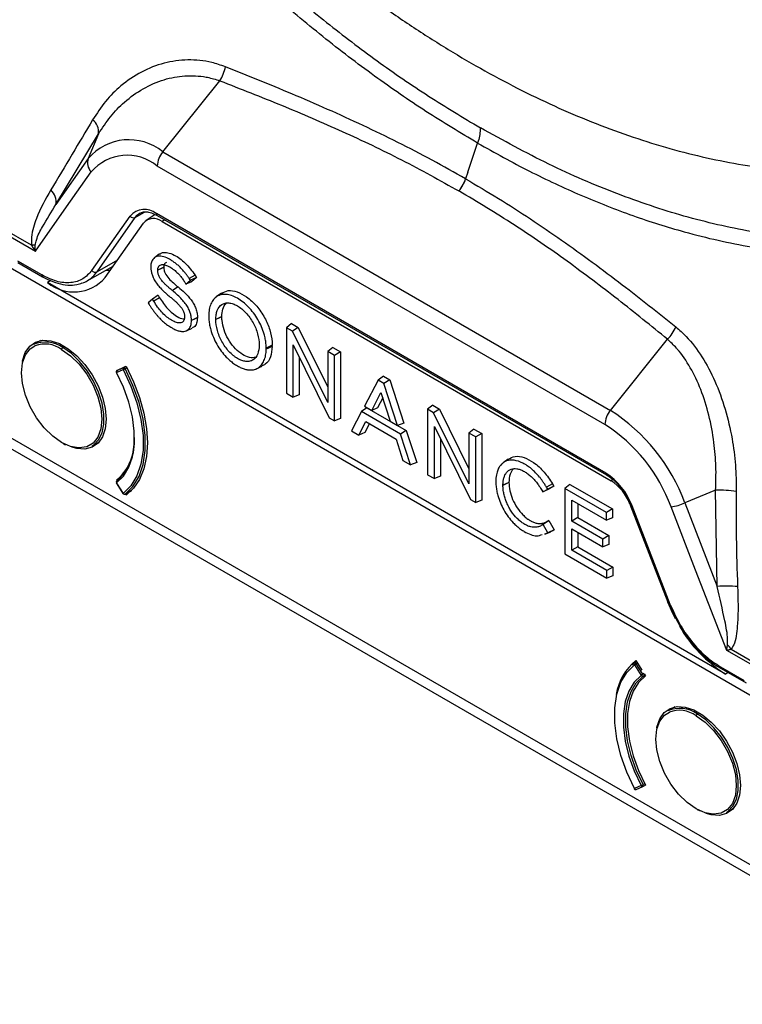
# Model space of a CAD drawing. Units: millimetres. Extents: x 69 to 1126, y 56 to 792.
# Drawn here: x 897 to 934, y 120 to 170 of the extents above; entities that cross this region are included whole.
import ezdxf

# ---------------------------------------------------------------- set-up
doc = ezdxf.new("R2010")
doc.units = ezdxf.units.MM

msp = doc.modelspace()

# ---------------------------------------------------------------- linework, layer by layer
at = {"color": 7, "linetype": 'Continuous', "lineweight": 25}
for p, q in [((970.064, 106.338), (860.723, 169.46)), ((861.054, 168.727), (970.395, 105.606)), ((904.199, 163.523), (907.127, 167.165)), ((898.723, 160.82), (900.909, 164.444)), ((900.909, 164.444), (900.383, 163.182)), ((919.843, 162.474), (920.345, 163.968)), ((900.383, 163.182), (898.723, 160.82)), ((904.199, 163.523), (927.154, 150.271)), ((926.871, 149.542), (903.916, 162.794)), ((919.843, 162.474), (919.729, 162.135)), ((919.389, 161.515), (919.389, 161.515)), ((919.389, 161.515), (919.389, 161.515)), ((893.067, 161.096), (897.669, 158.427)), ((900.567, 157.444), (902.527, 160.232)), ((900.831, 157.374), (902.791, 160.161)), ((902.791, 160.161), (903.263, 160.434)), ((903.015, 160.37), (903.042, 160.384)), ((903.806, 160.31), (903.354, 160.008)), ((926.913, 147.052), (903.874, 160.353)), ((903.915, 160.261), (926.954, 146.961)), ((904.305, 160.036), (904.167, 159.948)), ((901.253, 157.085), (903.206, 159.862)), ((904.167, 159.948), (927.185, 146.66)), ((893.091, 159.481), (937.696, 133.731)), ((904.039, 158.286), (903.775, 158.093)), ((896.763, 157.858), (898.036, 157.122)), ((897.995, 157.214), (896.779, 157.916)), ((900.327, 156.909), (901.665, 157.67)), ((901.872, 157.966), (900.831, 157.374)), ((903.59, 157.644), (903.59, 157.635)), ((904.253, 157.61), (903.946, 157.461)), ((904.253, 157.601), (903.946, 157.452)), ((904.253, 157.61), (904.253, 157.601)), ((901.291, 157.458), (901.51, 157.449)), ((903.946, 157.452), (903.946, 157.461)), ((905.859, 157.201), (905.56, 157.024)), ((905.619, 156.936), (905.56, 157.024)), ((905.937, 157.083), (905.619, 156.936)), ((905.937, 157.083), (905.679, 156.865)), ((905.859, 157.201), (905.937, 157.083)), ((898.457, 156.923), (898.295, 156.82)), ((933.057, 136.753), (898.295, 156.82)), ((904.985, 156.595), (904.697, 156.406)), ((905.334, 156.835), (905.392, 156.744)), ((905.392, 156.744), (905.619, 156.936)), ((905.679, 156.865), (905.392, 156.744)), ((903.682, 155.962), (903.448, 155.79)), ((903.963, 156.167), (903.682, 155.962)), ((903.738, 155.871), (903.682, 155.962)), ((904.038, 156.045), (903.738, 155.871)), ((903.963, 156.167), (904.038, 156.045)), ((907.206, 156.276), (906.941, 156.083)), ((903.448, 155.79), (903.503, 155.701)), ((905.316, 155.064), (905.316, 155.055)), ((905.98, 155.031), (905.672, 154.882)), ((905.98, 155.021), (905.672, 154.872)), ((905.98, 155.031), (905.98, 155.021)), ((906.558, 155.13), (906.558, 155.121)), ((907.229, 155.078), (906.922, 154.929)), ((907.229, 155.069), (906.922, 154.92)), ((907.229, 155.069), (907.229, 155.078)), ((905.412, 154.353), (905.711, 154.486)), ((905.672, 154.872), (905.672, 154.882)), ((906.922, 154.929), (906.922, 154.92)), ((910.799, 154.715), (910.54, 154.509)), ((910.54, 154.509), (910.54, 151.153)), ((910.846, 154.333), (910.54, 154.509)), ((910.799, 154.715), (911.14, 154.518)), ((911.14, 154.518), (910.846, 154.333)), ((911.14, 154.518), (912.657, 151.456)), ((912.657, 150.676), (910.846, 154.333)), ((897.936, 153.848), (897.573, 153.638)), ((899.073, 153.49), (899.173, 153.548)), ((909.144, 153.628), (909.144, 153.637)), ((909.815, 153.609), (909.508, 153.457)), ((909.511, 153.435), (909.508, 153.457)), ((909.815, 153.609), (909.818, 153.587)), ((910.888, 153.622), (912.74, 149.883)), ((910.888, 150.952), (910.888, 153.622)), ((912.915, 153.493), (912.657, 153.287)), ((912.915, 153.493), (913.313, 153.264)), ((927.154, 150.271), (930.081, 153.914)), ((911.196, 153.001), (911.196, 151.072)), ((913.005, 153.086), (912.657, 153.287)), ((912.657, 153.287), (912.657, 150.676)), ((913.313, 153.264), (913.005, 153.086)), ((913.005, 149.73), (913.005, 153.086)), ((913.313, 153.264), (913.313, 149.85)), ((902.193, 152.462), (901.856, 152.308)), ((902.02, 152.389), (902.324, 152.53)), ((902.264, 152.502), (902.193, 152.462)), ((902.274, 152.409), (902.361, 152.46)), ((908.995, 152.4), (909.295, 152.532)), ((901.837, 152.205), (902.174, 152.358)), ((901.839, 152.306), (901.905, 152.336)), ((901.91, 152.339), (901.854, 152.307)), ((901.856, 152.308), (901.854, 152.307)), ((901.856, 152.308), (901.912, 152.341)), ((915.514, 152.016), (915.247, 151.815)), ((915.514, 152.016), (915.839, 151.828)), ((915.247, 151.815), (914.543, 150.481)), ((915.54, 151.645), (915.247, 151.815)), ((915.839, 151.828), (915.54, 151.645)), ((916.244, 149.499), (915.54, 151.645)), ((915.839, 151.828), (916.566, 149.611)), ((910.54, 151.153), (910.888, 150.952)), ((911.196, 151.072), (910.888, 150.952)), ((914.914, 150.267), (915.389, 151.181)), ((915.389, 151.181), (915.862, 149.72)), ((914.664, 150.405), (914.397, 150.204)), ((914.543, 150.481), (914.914, 150.267)), ((914.664, 150.405), (916.689, 149.236)), ((915.479, 150.904), (915.213, 150.392)), ((918.04, 150.535), (917.782, 150.329)), ((918.04, 150.535), (918.382, 150.337)), ((914.397, 150.204), (913.88, 149.225)), ((916.39, 149.053), (914.397, 150.204)), ((915.213, 150.392), (914.914, 150.267)), ((917.782, 150.329), (917.782, 146.972)), ((918.087, 150.152), (917.782, 150.329)), ((918.382, 150.337), (918.087, 150.152)), ((919.898, 146.496), (918.087, 150.152)), ((918.382, 150.337), (919.898, 147.276)), ((912.74, 149.883), (913.005, 149.73)), ((913.313, 149.85), (913.005, 149.73)), ((914.26, 149.006), (914.614, 149.693)), ((914.794, 149.589), (914.558, 149.131)), ((914.614, 149.693), (916.161, 148.799)), ((915.862, 149.72), (916.244, 149.499)), ((916.566, 149.611), (916.244, 149.499)), ((918.13, 149.442), (919.981, 145.703)), ((918.13, 146.771), (918.13, 149.442)), ((913.88, 149.225), (914.26, 149.006)), ((914.558, 149.131), (914.26, 149.006)), ((916.689, 149.236), (916.39, 149.053)), ((916.907, 147.477), (916.39, 149.053)), ((916.689, 149.236), (917.229, 147.59)), ((920.156, 149.313), (919.898, 149.107)), ((920.246, 148.906), (919.898, 149.107)), ((919.898, 149.107), (919.898, 146.496)), ((920.156, 149.313), (920.554, 149.083)), ((920.554, 149.083), (920.246, 148.906)), ((920.246, 145.55), (920.246, 148.906)), ((920.554, 149.083), (920.554, 145.67)), ((899.073, 148.591), (899.221, 148.511)), ((900.573, 148.442), (900.936, 148.652)), ((916.161, 148.799), (916.515, 147.703)), ((918.437, 148.82), (918.437, 146.892)), ((916.515, 147.703), (916.907, 147.477)), ((917.229, 147.59), (916.907, 147.477)), ((921.917, 147.775), (921.653, 147.582)), ((917.782, 146.972), (918.13, 146.771)), ((918.437, 146.892), (918.13, 146.771)), ((901.826, 146.545), (902.163, 146.002)), ((902.174, 146.011), (901.837, 146.554)), ((901.839, 146.713), (902.069, 146.849)), ((901.867, 146.667), (901.839, 146.713)), ((901.851, 146.654), (901.845, 146.651)), ((921.279, 146.632), (921.279, 146.622)), ((921.951, 146.579), (921.643, 146.43)), ((921.951, 146.57), (921.643, 146.421)), ((921.643, 146.421), (921.643, 146.43)), ((921.951, 146.579), (921.951, 146.57)), ((924.178, 146.507), (923.878, 146.332)), ((924.254, 146.382), (923.936, 146.239)), ((924.254, 146.382), (923.966, 146.21)), ((924.178, 146.507), (924.254, 146.382)), ((925.074, 146.474), (924.816, 146.268)), ((925.074, 146.474), (927.254, 145.215)), ((927.278, 146.72), (927.185, 146.66)), ((902.271, 145.975), (902.601, 146.165)), ((902.271, 145.975), (902.274, 145.976)), ((902.602, 146.166), (902.274, 145.976)), ((902.324, 145.928), (902.289, 145.985)), ((923.629, 146.177), (923.683, 146.087)), ((923.683, 146.087), (923.936, 146.239)), ((923.966, 146.21), (923.683, 146.087)), ((923.936, 146.239), (923.878, 146.332)), ((926.946, 145.038), (924.816, 146.268)), ((924.816, 146.268), (924.816, 142.911)), ((932.548, 146.179), (930.969, 145.525)), ((932.629, 141.246), (932.548, 146.179)), ((919.981, 145.703), (920.246, 145.55)), ((920.554, 145.67), (920.246, 145.55)), ((925.172, 145.672), (926.946, 144.647)), ((925.172, 144.593), (925.172, 145.672)), ((925.48, 145.494), (925.48, 144.77)), ((928.147, 145.464), (930.099, 140.432)), ((928.215, 145.386), (930.174, 140.336)), ((930.219, 140.327), (928.26, 145.377)), ((930.969, 145.525), (932.629, 141.246)), ((927.254, 145.215), (926.946, 145.038)), ((926.946, 144.647), (926.946, 145.038)), ((927.254, 145.215), (927.254, 144.768)), ((923.918, 144.579), (923.653, 144.386)), ((923.705, 144.414), (923.653, 144.386)), ((923.987, 144.617), (923.705, 144.414)), ((923.951, 143.998), (923.705, 144.414)), ((923.918, 144.579), (923.987, 144.617)), ((923.987, 144.617), (924.27, 144.141)), ((925.48, 144.77), (925.172, 144.593)), ((926.767, 143.672), (925.172, 144.593)), ((925.48, 144.77), (927.075, 143.85)), ((927.254, 144.768), (926.946, 144.647)), ((923.784, 143.94), (923.896, 143.967)), ((923.795, 143.917), (924.094, 144.049)), ((924.196, 144.1), (923.896, 143.967)), ((923.896, 143.967), (923.951, 143.998)), ((924.27, 144.141), (923.951, 143.998)), ((924.196, 144.1), (924.089, 144.059)), ((924.27, 144.141), (924.196, 144.1)), ((925.172, 144.202), (926.767, 143.282)), ((925.172, 143.096), (925.172, 144.202)), ((925.48, 144.025), (925.48, 143.274)), ((927.075, 143.85), (926.767, 143.672)), ((927.075, 143.85), (927.075, 143.402)), ((926.767, 143.282), (926.767, 143.672)), ((927.075, 143.402), (926.767, 143.282)), ((924.816, 142.911), (926.966, 141.67)), ((925.48, 143.274), (925.172, 143.096)), ((926.966, 142.061), (925.172, 143.096)), ((925.48, 143.274), (927.274, 142.238)), ((927.274, 142.238), (926.966, 142.061)), ((926.966, 141.67), (926.966, 142.061)), ((927.274, 142.238), (927.274, 141.791)), ((927.274, 141.791), (926.966, 141.67)), ((930.13, 140.449), (930.099, 140.432)), ((937.72, 135.318), (933.118, 137.963)), ((928.4, 137.327), (928.256, 137.208)), ((928.498, 137.384), (928.403, 137.329)), ((928.463, 137.44), (928.767, 136.948)), ((928.48, 137.286), (928.538, 137.319)), ((928.818, 136.743), (928.48, 137.286)), ((928.386, 137.227), (928.724, 136.684)), ((928.874, 136.776), (928.818, 136.743)), ((932.792, 137.126), (934.008, 136.424)), ((932.833, 137.035), (934.107, 136.3)), ((933.183, 136.833), (933.057, 136.753)), ((928.823, 136.649), (928.918, 136.704)), ((928.88, 136.766), (928.948, 136.656)), ((930.463, 135.07), (930.1, 134.861)), ((931.6, 134.713), (931.7, 134.77)), ((928.724, 131.033), (928.386, 130.879)), ((928.476, 130.839), (928.813, 130.993)), ((928.82, 130.996), (928.877, 131.029)), ((928.91, 131.134), (928.823, 131.084)), ((928.948, 131.063), (928.88, 131.031)), ((928.922, 131.056), (928.945, 131.069)), ((931.6, 129.813), (931.748, 129.734)), ((933.1, 129.665), (933.463, 129.874))]:
    msp.add_line(p, q, dxfattribs=at)
at = {"color": 7, "linetype": 'Continuous', "lineweight": 25, "flags": 128}
for points in [[(897.669, 158.427), (899.268, 160.703), (900.525, 162.491)], [(897.476, 158.731), (895.982, 159.588), (895.015, 160.143), (894.048, 160.698), (893.082, 161.252)], [(902.791, 160.161), (902.893, 160.28), (903.015, 160.37), (903.015, 160.37)], [(899.017, 148.623), (898.557, 148.948), (898.121, 149.377), (897.729, 149.887), (897.403, 150.453), (897.157, 151.047), (897.004, 151.639), (896.952, 152.2), (897.004, 152.7), (897.157, 153.116), (897.403, 153.426), (897.647, 153.583)], [(897.004, 152.776), (897.012, 152.815), (897.152, 153.232), (897.378, 153.554), (897.681, 153.767), (898.047, 153.863), (898.461, 153.837), (898.904, 153.69), (899.356, 153.429), (899.799, 153.064), (900.212, 152.613), (900.579, 152.095), (900.882, 151.531), (901.108, 150.948), (901.248, 150.37), (901.295, 149.823)], [(900.573, 148.442), (900.65, 148.491), (900.91, 148.755), (901.091, 149.119), (901.183, 149.566), (901.183, 150.078), (901.091, 150.633), (900.91, 151.205), (900.65, 151.769), (900.32, 152.302), (899.936, 152.78), (899.514, 153.182), (899.073, 153.49)], [(899.017, 153.392), (899.476, 153.067), (899.913, 152.639), (900.304, 152.129), (900.631, 151.562), (900.877, 150.968), (901.03, 150.376), (901.082, 149.816), (901.03, 149.315), (900.877, 148.899), (900.631, 148.589), (900.304, 148.4), (899.913, 148.342), (899.885, 148.343)], [(902.274, 152.409), (902.265, 152.423), (902.256, 152.435), (902.245, 152.446), (902.234, 152.454), (902.223, 152.46), (902.212, 152.464), (902.202, 152.464), (902.193, 152.462)], [(902.324, 152.53), (902.706, 151.738), (903.012, 150.932), (903.235, 150.128), (903.371, 149.345), (903.416, 148.598), (903.371, 147.905), (903.235, 147.278), (903.012, 146.733), (902.706, 146.279), (902.324, 145.928)], [(901.837, 146.554), (902.188, 146.902), (902.46, 147.353), (902.645, 147.896), (902.739, 148.517), (902.739, 149.201), (902.645, 149.93), (902.46, 150.687), (902.188, 151.451), (901.837, 152.205)], [(902.174, 152.358), (902.57, 151.512), (902.876, 150.653), (903.084, 149.803), (903.19, 148.983), (903.19, 148.214), (903.084, 147.516), (902.876, 146.907), (902.57, 146.401), (902.174, 146.011)], [(902.274, 145.976), (902.675, 146.371), (902.985, 146.884), (903.196, 147.502), (903.303, 148.209), (903.303, 148.988), (903.196, 149.819), (902.985, 150.681), (902.675, 151.552), (902.274, 152.409)], [(901.295, 149.823), (901.248, 149.331), (901.108, 148.914), (900.882, 148.592), (900.579, 148.379), (900.212, 148.283), (899.799, 148.309), (899.542, 148.381)], [(899.885, 148.343), (899.476, 148.418), (899.017, 148.623)], [(928.215, 145.386), (928.216, 145.384), (928.224, 145.379), (928.239, 145.376), (928.26, 145.377)], [(933.118, 137.963), (931.519, 142.085), (930.262, 145.324)], [(930.485, 139.587), (930.347, 139.86), (930.099, 140.432)], [(930.174, 140.336), (930.175, 140.334), (930.183, 140.329), (930.198, 140.326), (930.219, 140.327)], [(933.35, 138.022), (934.84, 137.156), (935.805, 136.595), (936.77, 136.035), (937.735, 135.475)], [(928.48, 137.286), (928.471, 137.299), (928.461, 137.31), (928.45, 137.32), (928.439, 137.327), (928.428, 137.331), (928.418, 137.332), (928.408, 137.331), (928.403, 137.329)], [(928.386, 130.879), (927.991, 131.726), (927.685, 132.585), (927.476, 133.435), (927.371, 134.255), (927.371, 135.023), (927.476, 135.721), (927.685, 136.331), (927.991, 136.837), (928.386, 137.227)], [(928.724, 136.684), (928.372, 136.336), (928.101, 135.885), (927.916, 135.342), (927.822, 134.721), (927.822, 134.037), (927.916, 133.307), (928.101, 132.551), (928.372, 131.786), (928.724, 131.033)], [(928.823, 131.084), (928.477, 131.826), (928.209, 132.579), (928.027, 133.324), (927.935, 134.042), (927.935, 134.716), (928.027, 135.327), (928.209, 135.862), (928.477, 136.306), (928.823, 136.649)], [(928.948, 136.656), (928.593, 136.319), (928.318, 135.877), (928.131, 135.341), (928.036, 134.726), (928.036, 134.046), (928.131, 133.321), (928.318, 132.569), (928.593, 131.81), (928.948, 131.063)], [(931.544, 129.846), (931.084, 130.171), (930.648, 130.599), (930.256, 131.109), (929.929, 131.676), (929.683, 132.27), (929.531, 132.862), (929.479, 133.422), (929.531, 133.923), (929.683, 134.339), (929.929, 134.649), (930.174, 134.805)], [(929.531, 133.998), (929.539, 134.038), (929.679, 134.454), (929.905, 134.776), (930.208, 134.99), (930.574, 135.086), (930.988, 135.06), (931.431, 134.913), (931.883, 134.651), (932.326, 134.287), (932.739, 133.836), (933.106, 133.317), (933.408, 132.754), (933.635, 132.171), (933.775, 131.593), (933.822, 131.046)], [(931.544, 134.615), (932.003, 134.29), (932.44, 133.861), (932.831, 133.351), (933.158, 132.785), (933.404, 132.191), (933.557, 131.599), (933.608, 131.038), (933.557, 130.538), (933.404, 130.122), (933.158, 129.812), (932.831, 129.623), (932.44, 129.565), (932.412, 129.566)], [(933.1, 129.665), (933.177, 129.714), (933.437, 129.978), (933.618, 130.341), (933.71, 130.789), (933.71, 131.301), (933.618, 131.855), (933.437, 132.427), (933.177, 132.992), (932.847, 133.525), (932.463, 134.003), (932.041, 134.404), (931.6, 134.713)], [(928.82, 130.996), (928.825, 131), (928.831, 131.008), (928.835, 131.018), (928.837, 131.029), (928.836, 131.042), (928.834, 131.056), (928.829, 131.07), (928.823, 131.084)], [(933.822, 131.046), (933.775, 130.553), (933.635, 130.137), (933.408, 129.815), (933.106, 129.601), (932.739, 129.505), (932.326, 129.532), (932.069, 129.603)], [(932.412, 129.566), (932.003, 129.64), (931.544, 129.846)]]:
    msp.add_lwpolyline(points, dxfattribs=at)
at = {"color": 7, "linetype": 'Continuous', "lineweight": 25}
for centre, radius, start, end in [((905.299, 168.311), 2.158, 327.9122, 348.5133), ((900.099, 164.53), 0.815, 353.9492, 51.473), ((902.466, 161.401), 2.74, 50.7518, 139.4672), ((901.041, 162.956), 0.695, 161.0708, 222.0603), ((902.375, 160.908), 2.435, 50.7518, 139.4672), ((905.143, 162.737), 1.228, 140.2279, 177.3607), ((917.798, 162.792), 2.04, 321.2587, 341.2279), ((917.798, 162.792), 2.04, 321.2529, 341.223), ((897.91, 160.953), 0.824, 350.7025, 48.3043), ((903.262, 159.603), 0.967, 50.7518, 139.4672), ((902.702, 160.36), 0.217, 216.0257, 293.972), ((903.73, 159.414), 0.69, 50.7518, 139.4672), ((903.972, 160.342), 0.0986, 173.7012, 234.9867), ((897.89, 155.106), 3.648, 93.5049, 96.5208), ((898.093, 157.203), 0.0988, 173.7657, 234.8958), ((899.639, 158.465), 2.124, 230.7524, 319.4682), ((900.743, 157.572), 0.217, 216.0257, 293.972), ((928.737, 155.271), 1.911, 314.7116, 337.8172), ((898.196, 152.282), 1.492, 54.0172, 114.6724), ((898.153, 152.198), 1.474, 54.1009, 110.056), ((899.14, 153.386), 0.123, 122.6055, 177.3945), ((909.428, 153.429), 0.0823, 343.9972, 3.6761), ((909.704, 153.579), 0.114, 346.3378, 4.1959), ((902.239, 152.4), 0.0765, 126.4153, 212.8591), ((901.894, 152.237), 0.08, 119.9973, 207.6545), ((901.823, 152.225), 0.0243, 269.4554, 305.3137), ((901.901, 152.246), 0.0765, 126.4153, 212.8591), ((901.712, 153.381), 1.122, 294.3098, 300.0073), ((928.097, 149.486), 1.228, 140.2279, 177.3607), ((921.996, 142.218), 9.563, 20.2271, 57.362), ((922.287, 142.385), 8.5, 20.2271, 57.362), ((899.993, 148.7), 2.764, 312.2486, 3.8338), ((900.378, 148.538), 2.338, 308.6712, 349.8015), ((927.013, 147.043), 0.101, 174.3906, 234.1756), ((925.092, 144.209), 3.376, 20.2271, 57.362), ((901.894, 146.587), 0.08, 127.01, 211.8429), ((901.894, 146.598), 0.0715, 132.3521, 217.6877), ((901.85, 146.528), 0.0294, 115.3493, 144.6075), ((925.886, 144.631), 2.41, 20.2271, 57.362), ((902.187, 145.985), 0.0294, 115.3493, 144.6075), ((902.231, 146.044), 0.08, 211.8429, 299.9973), ((902.243, 146.047), 0.0772, 207.7104, 293.576), ((932.709, 139.975), 6.206, 81.6757, 91.4912), ((929.885, 147.992), 2.695, 278.0455, 293.7234), ((933.111, 135.395), 5.871, 84.5144, 94.7079), ((936.712, 142.628), 6.919, 209.612, 238.1114), ((931.894, 137.046), 1.753, 33.8408, 43.8248), ((930.162, 135.295), 2.737, 128.3757, 171.4671), ((928.443, 137.27), 0.0715, 132.2126, 217.6297), ((929.175, 136.083), 1.39, 119.9884, 124.5878), ((928.443, 137.259), 0.08, 119.9973, 126.849), ((932.89, 137.115), 0.0988, 173.7658, 234.8941), ((929.512, 135.539), 1.39, 119.9884, 124.5878), ((928.792, 136.72), 0.0773, 207.7794, 293.5759), ((928.76, 136.693), 0.0764, 324.8489, 41.2371), ((930.723, 133.505), 1.492, 54.0172, 114.6724), ((930.68, 133.421), 1.474, 54.1009, 110.056), ((931.667, 134.609), 0.123, 122.6055, 177.3945), ((928.372, 130.9), 0.0248, 270.0848, 305.2562), ((928.443, 130.912), 0.08, 207.7088, 294.4923), ((928.453, 130.907), 0.072, 202.8488, 288.9459), ((928.275, 132.033), 1.096, 294.1753, 300.0074), ((928.79, 131.061), 0.072, 202.8488, 288.9459), ((928.78, 131.066), 0.08, 294.4923, 299.9973)]:
    msp.add_arc(centre, radius, start, end, dxfattribs=at)
for start_param, end_param in [(3.13806, 3.403734), (3.034805, 3.13806)]:
    msp.add_ellipse((898.137, 160.725), major_axis=(-2.198, 3.811), ratio=0.578196, start_param=start_param, end_param=end_param, dxfattribs=at)
for points, knots in [([(920.345, 163.968), (919.461, 164.497), (917.694, 165.555), (915.042, 167.39), (912.399, 169.404), (909.484, 171.852), (906.337, 174.783), (902.972, 178.285), (899.699, 182.075), (896.592, 186.07), (893.698, 190.192), (890.995, 194.438), (888.463, 198.851), (886.165, 203.333), (884.122, 207.805), (882.308, 212.272), (880.714, 216.778), (879.392, 221.205), (878.361, 225.485), (877.613, 229.642), (877.156, 233.743), (877.045, 236.583), (877.059, 239.527), (877.223, 242.564), (877.774, 246.259), (878.514, 249.348), (879.323, 251.893), (880.423, 254.616), (881.884, 257.411), (883.795, 260.19), (885.995, 262.613), (888.369, 264.577), (890.85, 266.091), (893.407, 267.223), (896.146, 267.999), (898.669, 268.417), (900.272, 268.416), (900.888, 268.415)], [0, 0, 0, 0, 0.02319, 0.04638, 0.069944, 0.093508, 0.124924, 0.15634, 0.188684, 0.221029, 0.251898, 0.282769, 0.314493, 0.346217, 0.376436, 0.406654, 0.437688, 0.468721, 0.497946, 0.527172, 0.557177, 0.587184, 0.590647, 0.624206, 0.657762, 0.680922, 0.704105, 0.727264, 0.760132, 0.793002, 0.826919, 0.860838, 0.890505, 0.920174, 0.95058, 0.980988, 1, 1, 1, 1]), ([(901.548, 267.563), (900.908, 267.578), (899.266, 267.616), (896.78, 267.252), (894.063, 266.534), (891.503, 265.435), (889.051, 263.942), (886.773, 262.033), (884.678, 259.673), (882.859, 256.902), (881.455, 253.978), (880.42, 251.041), (879.673, 248.168), (879.124, 245.106), (878.758, 241.72), (878.654, 239.161), (878.644, 236.44), (878.727, 233.717), (879.083, 229.71), (879.69, 225.571), (880.562, 221.306), (881.701, 216.969), (883.118, 212.549), (884.811, 208.089), (886.766, 203.626), (888.957, 199.234), (891.392, 194.9), (894.061, 190.657), (896.938, 186.55), (899.974, 182.652), (903.176, 178.949), (906.538, 175.463), (909.707, 172.534), (912.598, 170.125), (915.196, 168.156), (917.829, 166.34), (919.599, 165.281), (920.485, 164.751)], [0, 0, 0, 0, 0.018911, 0.048523, 0.078136, 0.108602, 0.139067, 0.171878, 0.204688, 0.238627, 0.272568, 0.298736, 0.324906, 0.351595, 0.378286, 0.408705, 0.412159, 0.441338, 0.470516, 0.500369, 0.53022, 0.560382, 0.590544, 0.621568, 0.652593, 0.68353, 0.714466, 0.746328, 0.778191, 0.809718, 0.841246, 0.873722, 0.906198, 0.929467, 0.952735, 0.976367, 1, 1, 1, 1]), ([(894.209, 263.503), (893.862, 263.301), (893.053, 262.83), (891.854, 261.973), (890.604, 260.957), (889.423, 259.843), (888.31, 258.638), (887.268, 257.343), (886.298, 255.959), (885.403, 254.488), (884.585, 252.932), (883.846, 251.294), (883.189, 249.576), (882.616, 247.782), (882.128, 245.917), (881.726, 243.985), (881.413, 241.991), (881.188, 239.94), (881.051, 237.837), (881.003, 235.688), (881.043, 233.497), (881.171, 231.269), (881.384, 229.01), (881.684, 226.723), (882.067, 224.415), (882.534, 222.089), (883.081, 219.749), (883.709, 217.401), (884.415, 215.049), (885.198, 212.697), (886.056, 210.35), (886.986, 208.013), (887.988, 205.689), (889.058, 203.383), (890.194, 201.1), (891.396, 198.844), (892.658, 196.619), (893.981, 194.43), (895.36, 192.282), (896.794, 190.177), (898.279, 188.121), (899.813, 186.117), (901.393, 184.17), (903.016, 182.283), (904.679, 180.46), (906.379, 178.705), (908.114, 177.021), (909.88, 175.412), (911.674, 173.882), (913.493, 172.434), (915.334, 171.071), (917.194, 169.797), (919.069, 168.614), (920.956, 167.525), (922.852, 166.535), (924.753, 165.646), (926.655, 164.86), (928.552, 164.18), (930.442, 163.61), (932.319, 163.15), (934.178, 162.804), (936.013, 162.57), (937.82, 162.452), (939.593, 162.447), (941.327, 162.556), (943.018, 162.776), (944.662, 163.107), (946.255, 163.547), (947.796, 164.089), (949.272, 164.747), (950.25, 165.23), (950.716, 165.522), (950.729, 165.529)], [0, 0, 0, 0, 0.010278, 0.023942, 0.037616, 0.051327, 0.065101, 0.078959, 0.092917, 0.106988, 0.121177, 0.135483, 0.1499, 0.164419, 0.179026, 0.193704, 0.208439, 0.223216, 0.23802, 0.252841, 0.267668, 0.282494, 0.297312, 0.31212, 0.326916, 0.341699, 0.356467, 0.371223, 0.385965, 0.400695, 0.415415, 0.430126, 0.444829, 0.459525, 0.474217, 0.488905, 0.503592, 0.51828, 0.532968, 0.54766, 0.562356, 0.577059, 0.59177, 0.60649, 0.621222, 0.635966, 0.650724, 0.665498, 0.680288, 0.695095, 0.709919, 0.724759, 0.739615, 0.754483, 0.76936, 0.784239, 0.799111, 0.813964, 0.828786, 0.843562, 0.858274, 0.872905, 0.88744, 0.901863, 0.916165, 0.930341, 0.944394, 0.958332, 0.97217, 0.985927, 0.999628, 1, 1, 1, 1]), ([(961.116, 177.975), (960.884, 177.056), (960.37, 175.017), (959.25, 172.154), (957.818, 169.362), (956.128, 166.872), (954.184, 164.675), (951.978, 162.81), (949.524, 161.291), (946.864, 160.138), (944.003, 159.356), (940.95, 158.969), (937.726, 158.976), (934.377, 159.376), (930.956, 160.16), (927.488, 161.328), (923.999, 162.821), (921.655, 164.108), (920.485, 164.751)], [0, 0, 0, 0, 0.050638, 0.112353, 0.174285, 0.23622, 0.297938, 0.361273, 0.424841, 0.488416, 0.55176, 0.616312, 0.681103, 0.745897, 0.810452, 0.873598, 0.936853, 1, 1, 1, 1]), ([(920.345, 163.968), (921.229, 163.477), (922.997, 162.494), (925.655, 161.263), (928.308, 160.22), (931.236, 159.295), (934.398, 158.584), (937.779, 158.19), (941.064, 158.195), (944.177, 158.6), (947.069, 159.381), (949.76, 160.513), (952.266, 162.019), (954.52, 163.873), (956.497, 166.024), (958.222, 168.447), (959.67, 171.202), (960.631, 173.522), (961.009, 174.993), (961.101, 175.35)], [0, 0, 0, 0, 0.048449, 0.096898, 0.146129, 0.19536, 0.260995, 0.326631, 0.394206, 0.461782, 0.526276, 0.590771, 0.657051, 0.72333, 0.786465, 0.849597, 0.914435, 0.979271, 1, 1, 1, 1]), ([(907.413, 167.881), (907.18, 167.962), (906.544, 168.182), (905.473, 168.277), (904.248, 168.109), (903.087, 167.651), (902.083, 166.97), (901.243, 166.138), (900.819, 165.491), (900.607, 165.167)], [0, 0, 0, 0, 0.090112, 0.246056, 0.402163, 0.562759, 0.723424, 0.861712, 1, 1, 1, 1]), ([(919.729, 162.135), (919.159, 162.457), (917.45, 163.423), (914.488, 164.896), (910.936, 166.468), (908.549, 167.426), (907.413, 167.881)], [0, 0, 0, 0, 0.146468, 0.439467, 0.733022, 1, 1, 1, 1]), ([(900.909, 164.444), (901.105, 164.745), (901.497, 165.347), (902.266, 166.134), (903.184, 166.795), (904.235, 167.253), (905.332, 167.458), (906.089, 167.42), (906.686, 167.306), (906.916, 167.232), (907.127, 167.165)], [0, 0, 0, 0, 0.13839, 0.27678, 0.43815, 0.599432, 0.751147, 0.902667, 0.910814, 1, 1, 1, 1]), ([(907.127, 167.165), (908.185, 166.751), (910.301, 165.923), (913.418, 164.584), (916.468, 163.139), (918.415, 162.056), (919.389, 161.515)], [0, 0, 0, 0, 0.24951, 0.498999, 0.749509, 1, 1, 1, 1]), ([(900.607, 165.167), (900.257, 164.576), (899.535, 163.357), (898.824, 162.176), (898.458, 161.568)], [0, 0, 0, 0, 0.485293, 1, 1, 1, 1]), ([(920.485, 164.751), (920.466, 164.528), (920.444, 164.272), (920.356, 164.003), (920.345, 163.968)], [0, 0, 0, 0, 0.872004, 1, 1, 1, 1]), ([(919.389, 161.515), (919.468, 161.625), (919.608, 161.819), (919.692, 162.039), (919.729, 162.135)], [0, 0, 0, 0, 0.563148, 1, 1, 1, 1]), ([(919.729, 162.135), (920.291, 161.804), (921.976, 160.81), (924.672, 159.017), (927.686, 156.799), (929.596, 155.275), (930.506, 154.55)], [0, 0, 0, 0, 0.146468, 0.439467, 0.733022, 1, 1, 1, 1]), ([(898.458, 161.568), (898.189, 161.096), (897.844, 160.491), (897.561, 159.646), (897.445, 159.194), (897.467, 158.871), (897.476, 158.731)], [0, 0, 0, 0, 0.560104, 0.717493, 0.87745, 1, 1, 1, 1]), ([(930.081, 153.914), (929.239, 154.596), (927.555, 155.962), (924.944, 157.93), (922.24, 159.806), (920.339, 160.946), (919.389, 161.515)], [0, 0, 0, 0, 0.24951, 0.498999, 0.749509, 1, 1, 1, 1]), ([(897.667, 158.748), (897.685, 158.833), (897.758, 159.189), (898.135, 159.864), (898.491, 160.442), (898.723, 160.82)], [0, 0, 0, 0, 0.098758, 0.410952, 1, 1, 1, 1]), ([(903.042, 160.372), (903.064, 160.386), (903.145, 160.442), (903.336, 160.456), (903.611, 160.415), (903.815, 160.312), (903.915, 160.261)], [0, 0, 0, 0, 0.110537, 0.417489, 0.711431, 1, 1, 1, 1]), ([(897.476, 158.731), (897.476, 158.731), (897.493, 158.701), (897.527, 158.641), (897.564, 158.582), (897.583, 158.552), (897.583, 158.552), (897.584, 158.55), (897.589, 158.543), (897.607, 158.516), (897.632, 158.478), (897.657, 158.444), (897.667, 158.43), (897.669, 158.427)], [0, 0, 0, 0, 0.000132, 0.289379, 0.580756, 0.580957, 0.581763, 0.584987, 0.597883, 0.649486, 0.856177, 0.976638, 1, 1, 1, 1]), ([(897.669, 158.427), (897.669, 158.43), (897.668, 158.445), (897.666, 158.481), (897.664, 158.521), (897.664, 158.55), (897.663, 158.557), (897.663, 158.559), (897.663, 158.559), (897.663, 158.59), (897.663, 158.653), (897.666, 158.716), (897.667, 158.748)], [0, 0, 0, 0, 0.023323, 0.143715, 0.350299, 0.401886, 0.414779, 0.418002, 0.418808, 0.419009, 0.710402, 1, 1, 1, 1]), ([(905.56, 157.024), (905.532, 157.066), (905.476, 157.148), (905.391, 157.264), (905.289, 157.393), (905.166, 157.532), (905.021, 157.675), (904.87, 157.802), (904.713, 157.914), (904.557, 158.012), (904.35, 158.117), (904.149, 158.175), (903.964, 158.173), (903.838, 158.137), (903.732, 158.067), (903.66, 157.971), (903.617, 157.866), (903.594, 157.762), (903.591, 157.684), (903.59, 157.644)], [0, 0, 0, 0, 0.043538, 0.085005, 0.124528, 0.187467, 0.249313, 0.310156, 0.374109, 0.440065, 0.499302, 0.624027, 0.687634, 0.749176, 0.81262, 0.87442, 0.916228, 0.957785, 1, 1, 1, 1]), ([(904.043, 158.279), (904.092, 158.309), (904.207, 158.38), (904.467, 158.367), (904.862, 158.214), (905.375, 157.855), (905.697, 157.419), (905.859, 157.201)], [0, 0, 0, 0, 0.10459, 0.249304, 0.420609, 0.709561, 1, 1, 1, 1]), ([(903.59, 157.635), (903.59, 157.605), (903.591, 157.545), (903.601, 157.454), (903.616, 157.364), (903.638, 157.275), (903.68, 157.142), (903.766, 156.957), (903.91, 156.74), (904.088, 156.531), (904.264, 156.357), (904.434, 156.204), (904.535, 156.121), (904.589, 156.078)], [0, 0, 0, 0, 0.054233, 0.105933, 0.155513, 0.203441, 0.250236, 0.370364, 0.500364, 0.631856, 0.785513, 0.88711, 1, 1, 1, 1]), ([(903.946, 157.461), (903.946, 157.478), (903.947, 157.51), (903.954, 157.554), (903.966, 157.594), (903.982, 157.63), (904.013, 157.675), (904.069, 157.72), (904.18, 157.75), (904.348, 157.73), (904.562, 157.627), (904.776, 157.482), (904.956, 157.322), (905.101, 157.161), (905.221, 157.006), (905.296, 156.893), (905.334, 156.835)], [0, 0, 0, 0, 0.02549, 0.050479, 0.075296, 0.100276, 0.125749, 0.186581, 0.251564, 0.36951, 0.501154, 0.629629, 0.750429, 0.829368, 0.9122, 1, 1, 1, 1]), ([(904.39, 157.848), (904.366, 157.838), (904.312, 157.816), (904.263, 157.731), (904.256, 157.649), (904.253, 157.61)], [0, 0, 0, 0, 0.296087, 0.668541, 1, 1, 1, 1]), ([(904.253, 157.601), (904.253, 157.553), (904.256, 157.504), (904.276, 157.405), (904.293, 157.354), (904.365, 157.204), (904.437, 157.112), (904.586, 156.947), (904.664, 156.872), (904.823, 156.729), (904.903, 156.661), (904.985, 156.595)], [0, 0, 0, 0, 0.125, 0.125, 0.25, 0.25, 0.5, 0.5, 0.75, 0.75, 0.9999739, 0.9999739, 0.9999739, 0.9999739]), ([(900.567, 157.444), (900.424, 157.283), (900.131, 156.956), (899.496, 156.776), (898.768, 156.834), (898.25, 157.089), (897.995, 157.214)], [0, 0, 0, 0, 0.24568, 0.500021, 0.754351, 1, 1, 1, 1]), ([(898.036, 157.122), (898.127, 157.073), (898.39, 156.929), (898.827, 156.766), (899.327, 156.68), (899.747, 156.688), (899.976, 156.772), (900.062, 156.804)], [0, 0, 0, 0, 0.127527, 0.369923, 0.612349, 0.85271, 1, 1, 1, 1]), ([(904.697, 156.406), (904.649, 156.446), (904.557, 156.522), (904.428, 156.636), (904.317, 156.741), (904.206, 156.857), (904.102, 156.983), (904.005, 157.137), (903.961, 157.271), (903.947, 157.376), (903.946, 157.426), (903.946, 157.452)], [0, 0, 0, 0, 0.147834, 0.279555, 0.395468, 0.496027, 0.634228, 0.747747, 0.873529, 0.932473, 1, 1, 1, 1]), ([(904.985, 156.595), (905.101, 156.501), (905.217, 156.401), (905.441, 156.184), (905.552, 156.066), (905.703, 155.863), (905.75, 155.792), (905.834, 155.641), (905.871, 155.562), (905.928, 155.405), (905.949, 155.326), (905.974, 155.173), (905.98, 155.101), (905.98, 155.031)], [0, 0, 0, 0, 0.25, 0.25, 0.5, 0.5, 0.625, 0.625, 0.75, 0.75, 0.875, 0.875, 1, 1, 1, 1]), ([(904.038, 156.045), (904.167, 155.848), (904.404, 155.483), (904.818, 155.146), (905.12, 154.968), (905.262, 154.958), (905.303, 154.955)], [0, 0, 0, 0, 0.358892, 0.662534, 0.903315, 1, 1, 1, 1]), ([(904.589, 156.078), (904.636, 156.039), (904.725, 155.966), (904.85, 155.856), (904.958, 155.754), (905.065, 155.642), (905.167, 155.52), (905.259, 155.369), (905.301, 155.24), (905.315, 155.138), (905.316, 155.09), (905.316, 155.064)], [0, 0, 0, 0, 0.147985, 0.27978, 0.395703, 0.496221, 0.634295, 0.747897, 0.873565, 0.932478, 1, 1, 1, 1]), ([(905.672, 154.882), (905.672, 154.911), (905.67, 154.969), (905.661, 155.058), (905.646, 155.146), (905.624, 155.233), (905.582, 155.364), (905.498, 155.544), (905.355, 155.761), (905.172, 155.976), (904.951, 156.195), (904.786, 156.332), (904.697, 156.406)], [0, 0, 0, 0, 0.053873, 0.105411, 0.155046, 0.203258, 0.250573, 0.370514, 0.500142, 0.640884, 0.806644, 1, 1, 1, 1]), ([(909.508, 153.457), (909.507, 153.496), (909.505, 153.573), (909.495, 153.692), (909.479, 153.812), (909.458, 153.933), (909.431, 154.055), (909.376, 154.262), (909.272, 154.556), (909.087, 154.924), (908.86, 155.269), (908.601, 155.573), (908.318, 155.829), (908.025, 156.025), (907.733, 156.162), (907.453, 156.226), (907.196, 156.214), (906.974, 156.121), (906.793, 155.959), (906.682, 155.771), (906.618, 155.594), (906.583, 155.45), (906.562, 155.296), (906.559, 155.185), (906.558, 155.13)], [0, 0, 0, 0, 0.021371, 0.042433, 0.063261, 0.083935, 0.104535, 0.125144, 0.187789, 0.249934, 0.312213, 0.374818, 0.436591, 0.499807, 0.56306, 0.624541, 0.686759, 0.749484, 0.81165, 0.874703, 0.906404, 0.937665, 0.968768, 1, 1, 1, 1]), ([(907.213, 156.262), (907.322, 156.326), (907.548, 156.457), (908.014, 156.372), (908.523, 156.101), (909.024, 155.643), (909.438, 155.04), (909.71, 154.396), (909.805, 153.915), (909.813, 153.666), (909.815, 153.609)], [0, 0, 0, 0, 0.12781, 0.263771, 0.398488, 0.548171, 0.689022, 0.822938, 0.959507, 1, 1, 1, 1]), ([(903.503, 155.701), (903.533, 155.655), (903.59, 155.564), (903.679, 155.435), (903.769, 155.312), (903.86, 155.197), (903.951, 155.09), (904.077, 154.954), (904.243, 154.796), (904.455, 154.628), (904.6, 154.539), (904.675, 154.493)], [0, 0, 0, 0, 0.08972, 0.176553, 0.260734, 0.342522, 0.422201, 0.500076, 0.661172, 0.826904, 1, 1, 1, 1]), ([(905.316, 155.055), (905.316, 155.036), (905.315, 154.999), (905.306, 154.948), (905.293, 154.903), (905.273, 154.863), (905.237, 154.813), (905.172, 154.766), (905.037, 154.74), (904.839, 154.785), (904.597, 154.92), (904.357, 155.092), (904.134, 155.312), (903.925, 155.576), (903.803, 155.768), (903.738, 155.871)], [0, 0, 0, 0, 0.025783, 0.05089, 0.075667, 0.100475, 0.125673, 0.186374, 0.251314, 0.376058, 0.500867, 0.625032, 0.749999, 0.8663, 1, 1, 1, 1]), ([(906.922, 154.929), (906.922, 155.016), (906.928, 155.098), (906.953, 155.253), (906.972, 155.327), (907.049, 155.524), (907.128, 155.629), (907.28, 155.729), (907.337, 155.754), (907.459, 155.782), (907.524, 155.786), (907.662, 155.773), (907.734, 155.757), (907.88, 155.706), (907.954, 155.671), (908.029, 155.628)], [0, 0, 0, 0, 0.125, 0.125, 0.25, 0.25, 0.5, 0.5, 0.625, 0.625, 0.75, 0.75, 0.875, 0.875, 1, 1, 1, 1]), ([(907.229, 155.078), (907.237, 155.21), (907.253, 155.499), (907.389, 155.675), (907.463, 155.772)], [0, 0, 0, 0, 0.456384, 1, 1, 1, 1]), ([(908.029, 155.628), (908.18, 155.54), (908.33, 155.418), (908.535, 155.197), (908.601, 155.115), (908.723, 154.945), (908.779, 154.856), (908.881, 154.671), (908.927, 154.574), (909.005, 154.383), (909.038, 154.287), (909.118, 153.997), (909.144, 153.811), (909.144, 153.637)], [0, 0, 0, 0, 0.25, 0.25, 0.375, 0.375, 0.5, 0.5, 0.625, 0.625, 0.75, 0.75, 1, 1, 1, 1]), ([(905.98, 155.021), (905.97, 154.92), (905.952, 154.718), (905.839, 154.544), (905.736, 154.509), (905.705, 154.498)], [0, 0, 0, 0, 0.413787, 0.822213, 1, 1, 1, 1]), ([(906.558, 155.121), (906.558, 155.082), (906.559, 155.005), (906.568, 154.887), (906.583, 154.767), (906.603, 154.646), (906.629, 154.524), (906.683, 154.317), (906.785, 154.022), (906.968, 153.652), (907.192, 153.305), (907.423, 153.031), (907.639, 152.825), (907.831, 152.67), (907.962, 152.589), (908.029, 152.548)], [0, 0, 0, 0, 0.042734, 0.084843, 0.126479, 0.1678, 0.208967, 0.250143, 0.375382, 0.499573, 0.624086, 0.749201, 0.831818, 0.914951, 1, 1, 1, 1]), ([(908.944, 153.004), (908.923, 152.993), (908.817, 152.938), (908.553, 152.999), (908.194, 153.177), (907.838, 153.502), (907.539, 153.927), (907.328, 154.399), (907.239, 154.79), (907.231, 155.003), (907.229, 155.069)], [0, 0, 0, 0, 0.035581, 0.180125, 0.325501, 0.480071, 0.627612, 0.776008, 0.930798, 1, 1, 1, 1]), ([(904.675, 154.493), (904.706, 154.476), (904.768, 154.442), (904.859, 154.4), (904.947, 154.366), (905.064, 154.33), (905.206, 154.309), (905.363, 154.327), (905.496, 154.391), (905.586, 154.495), (905.639, 154.613), (905.667, 154.734), (905.67, 154.826), (905.672, 154.872)], [0, 0, 0, 0, 0.064674, 0.127661, 0.189243, 0.249724, 0.377654, 0.499699, 0.626186, 0.749455, 0.831855, 0.914674, 1, 1, 1, 1]), ([(909.144, 153.628), (909.144, 153.454), (909.119, 153.296), (909.015, 153.032), (908.937, 152.927), (908.782, 152.826), (908.726, 152.803), (908.604, 152.775), (908.537, 152.771), (908.399, 152.785), (908.328, 152.801), (908.218, 152.84), (908.181, 152.856), (908.106, 152.891), (908.069, 152.911), (907.994, 152.954), (907.957, 152.978), (907.883, 153.03), (907.846, 153.058), (907.736, 153.148), (907.664, 153.215), (907.528, 153.363), (907.462, 153.445), (907.34, 153.615), (907.285, 153.703), (907.183, 153.889), (907.137, 153.985), (907.059, 154.176), (907.027, 154.272), (906.947, 154.561), (906.922, 154.746), (906.922, 154.92)], [0, 0, 0, 0, 0.125, 0.125, 0.25, 0.25, 0.3125, 0.3125, 0.375, 0.375, 0.4375, 0.4375, 0.46875, 0.46875, 0.5, 0.5, 0.53125, 0.53125, 0.5625, 0.5625, 0.625, 0.625, 0.6875, 0.6875, 0.75, 0.75, 0.8125, 0.8125, 0.875, 0.875, 1, 1, 1, 1]), ([(930.506, 154.55), (930.686, 154.392), (931.175, 153.963), (931.868, 153.039), (932.541, 151.776), (933.058, 150.35), (933.399, 148.892), (933.589, 147.465), (933.601, 146.566), (933.608, 146.116)], [0, 0, 0, 0, 0.090112, 0.246056, 0.402163, 0.562759, 0.723424, 0.861712, 1, 1, 1, 1]), ([(909.815, 153.552), (909.794, 153.363), (909.75, 152.986), (909.543, 152.644), (909.341, 152.581), (909.279, 152.562)], [0, 0, 0, 0, 0.408078, 0.818474, 1, 1, 1, 1]), ([(932.548, 146.179), (932.56, 146.586), (932.586, 147.4), (932.472, 148.697), (932.224, 150.03), (931.817, 151.33), (931.273, 152.483), (930.813, 153.147), (930.409, 153.611), (930.238, 153.769), (930.081, 153.914)], [0, 0, 0, 0, 0.13839, 0.27678, 0.43815, 0.599432, 0.751147, 0.902667, 0.910814, 1, 1, 1, 1]), ([(908.029, 152.548), (908.062, 152.529), (908.128, 152.493), (908.226, 152.447), (908.322, 152.409), (908.416, 152.379), (908.508, 152.357), (908.658, 152.334), (908.858, 152.341), (909.081, 152.43), (909.264, 152.587), (909.377, 152.773), (909.443, 152.947), (909.479, 153.09), (909.502, 153.242), (909.506, 153.352), (909.507, 153.407)], [0, 0, 0, 0, 0.043006, 0.08526, 0.126928, 0.168183, 0.209203, 0.25017, 0.374403, 0.499579, 0.623514, 0.749256, 0.812653, 0.8752, 0.937459, 1, 1, 1, 1]), ([(921.923, 147.764), (922.03, 147.826), (922.255, 147.955), (922.72, 147.881), (923.239, 147.606), (923.762, 147.146), (924.042, 146.715), (924.178, 146.507)], [0, 0, 0, 0, 0.179021, 0.375457, 0.570381, 0.792345, 1, 1, 1, 1]), ([(923.878, 146.332), (923.848, 146.381), (923.788, 146.476), (923.697, 146.612), (923.609, 146.735), (923.487, 146.894), (923.32, 147.081), (923.104, 147.278), (922.881, 147.439), (922.582, 147.617), (922.211, 147.741), (921.883, 147.712), (921.665, 147.601), (921.527, 147.476), (921.416, 147.312), (921.346, 147.136), (921.305, 146.964), (921.283, 146.804), (921.28, 146.689), (921.279, 146.632)], [0, 0, 0, 0, 0.034357, 0.066533, 0.09661, 0.124685, 0.187293, 0.249981, 0.312193, 0.374982, 0.499259, 0.623885, 0.686301, 0.74903, 0.811394, 0.874208, 0.915842, 0.957644, 1, 1, 1, 1]), ([(921.643, 146.43), (921.644, 146.464), (921.645, 146.531), (921.653, 146.626), (921.667, 146.716), (921.694, 146.83), (921.742, 146.96), (921.823, 147.091), (921.927, 147.192), (922.094, 147.281), (922.298, 147.298), (922.521, 147.242), (922.695, 147.164), (922.87, 147.058), (923.041, 146.926), (923.206, 146.768), (923.357, 146.59), (923.499, 146.391), (923.584, 146.251), (923.629, 146.177)], [0, 0, 0, 0, 0.031779, 0.063103, 0.09411, 0.12494, 0.187807, 0.249811, 0.312561, 0.374836, 0.499522, 0.561603, 0.624782, 0.688094, 0.75002, 0.811949, 0.874893, 0.933378, 1, 1, 1, 1]), ([(922.167, 147.262), (922.107, 147.181), (921.978, 147.007), (921.96, 146.728), (921.951, 146.579)], [0, 0, 0, 0, 0.468497, 1, 1, 1, 1]), ([(926.954, 146.961), (927.011, 146.926), (927.177, 146.824), (927.45, 146.583), (927.689, 146.323), (927.799, 146.149), (927.823, 146.111)], [0, 0, 0, 0, 0.18448, 0.540353, 0.898213, 1, 1, 1, 1]), ([(921.279, 146.622), (921.28, 146.584), (921.281, 146.507), (921.29, 146.389), (921.304, 146.27), (921.324, 146.15), (921.349, 146.028), (921.402, 145.822), (921.503, 145.528), (921.683, 145.159), (921.906, 144.812), (922.135, 144.539), (922.35, 144.333), (922.542, 144.178), (922.672, 144.097), (922.738, 144.057)], [0, 0, 0, 0, 0.042741, 0.084858, 0.1265, 0.167821, 0.208978, 0.250131, 0.37546, 0.499553, 0.624175, 0.749196, 0.831851, 0.914975, 1, 1, 1, 1]), ([(923.653, 144.386), (923.623, 144.37), (923.564, 144.34), (923.474, 144.306), (923.365, 144.279), (923.232, 144.269), (923.068, 144.293), (922.896, 144.355), (922.72, 144.449), (922.542, 144.571), (922.316, 144.774), (922.109, 145.03), (921.939, 145.315), (921.832, 145.538), (921.747, 145.766), (921.687, 145.992), (921.65, 146.214), (921.645, 146.352), (921.643, 146.421)], [0, 0, 0, 0, 0.044498, 0.085878, 0.124304, 0.188112, 0.249229, 0.310122, 0.374296, 0.437088, 0.499461, 0.62406, 0.686379, 0.749368, 0.811636, 0.874634, 0.936844, 1, 1, 1, 1]), ([(921.951, 146.57), (921.951, 146.436), (921.966, 146.296), (922.029, 146.003), (922.077, 145.854), (922.202, 145.559), (922.279, 145.415), (922.458, 145.144), (922.558, 145.021), (922.719, 144.859), (922.775, 144.809), (922.86, 144.742), (922.888, 144.721), (922.931, 144.691), (922.945, 144.682), (922.973, 144.663), (922.987, 144.654), (923.016, 144.637), (923.031, 144.629), (923.059, 144.612), (923.074, 144.604), (923.117, 144.581), (923.146, 144.567), (923.203, 144.542), (923.231, 144.53), (923.287, 144.51), (923.315, 144.501), (923.37, 144.487), (923.397, 144.481), (923.451, 144.473), (923.477, 144.471), (923.529, 144.469), (923.555, 144.469), (923.605, 144.473), (923.629, 144.476), (923.677, 144.485), (923.7, 144.49), (923.746, 144.503), (923.768, 144.511), (923.834, 144.536), (923.877, 144.557), (923.918, 144.579), (923.918, 144.579), (923.918, 144.579), (923.918, 144.579)], [0, 0, 0, 0, 0.125, 0.125, 0.25, 0.25, 0.375, 0.375, 0.5, 0.5, 0.5625, 0.5625, 0.59375, 0.59375, 0.609375, 0.609375, 0.625, 0.625, 0.640625, 0.640625, 0.65625, 0.65625, 0.6875, 0.6875, 0.71875, 0.71875, 0.75, 0.75, 0.78125, 0.78125, 0.8125, 0.8125, 0.84375, 0.84375, 0.875, 0.875, 0.90625, 0.90625, 0.9375, 0.9375, 1, 1, 1, 1.000013, 1.000013, 1.000013, 1.000013]), ([(927.823, 146.111), (927.888, 146.016), (928.045, 145.788), (928.152, 145.534), (928.215, 145.386)], [0, 0, 0, 0, 0.415507, 1, 1, 1, 1]), ([(933.608, 146.116), (933.601, 145.326), (933.588, 143.699), (933.644, 142.075), (933.672, 141.239)], [0, 0, 0, 0, 0.485293, 1, 1, 1, 1]), ([(922.738, 144.057), (922.849, 144), (923.064, 143.89), (923.393, 143.809), (923.567, 143.875), (923.659, 143.91)], [0, 0, 0, 0, 0.330758, 0.645763, 1, 1, 1, 1]), ([(933.158, 138.26), (933.161, 138.353), (933.173, 138.744), (932.963, 139.758), (932.761, 140.658), (932.629, 141.246)], [0, 0, 0, 0, 0.098758, 0.410952, 1, 1, 1, 1]), ([(933.672, 141.239), (933.692, 140.6), (933.718, 139.781), (933.621, 138.829), (933.543, 138.355), (933.408, 138.123), (933.35, 138.022)], [0, 0, 0, 0, 0.560104, 0.717493, 0.87745, 1, 1, 1, 1]), ([(930.174, 140.336), (930.221, 140.222), (930.355, 139.891), (930.63, 139.354), (931.013, 138.75), (931.447, 138.195), (931.92, 137.704), (932.387, 137.312), (932.696, 137.12), (932.833, 137.035)], [0, 0, 0, 0, 0.083131, 0.240844, 0.398653, 0.556535, 0.714585, 0.87292, 1, 1, 1, 1]), ([(930.219, 140.327), (930.363, 140), (930.656, 139.334), (931.291, 138.421), (932.018, 137.639), (932.537, 137.295), (932.792, 137.126)], [0, 0, 0, 0, 0.24568, 0.500021, 0.754351, 1, 1, 1, 1]), ([(933.118, 137.963), (933.118, 137.965), (933.119, 137.979), (933.122, 138.013), (933.126, 138.049), (933.129, 138.076), (933.13, 138.083), (933.13, 138.084), (933.13, 138.085), (933.134, 138.114), (933.142, 138.171), (933.153, 138.23), (933.158, 138.26)], [0, 0, 0, 0, 0.023323, 0.143715, 0.350299, 0.401886, 0.414779, 0.418002, 0.418808, 0.419009, 0.710402, 1, 1, 1, 1]), ([(933.35, 138.022), (933.35, 138.022), (933.325, 138.015), (933.278, 138.002), (933.233, 137.991), (933.21, 137.985), (933.21, 137.985), (933.209, 137.985), (933.204, 137.983), (933.183, 137.978), (933.155, 137.971), (933.13, 137.966), (933.12, 137.963), (933.118, 137.963)], [0, 0, 0, 0, 0.000132, 0.289379, 0.580756, 0.580957, 0.581763, 0.584987, 0.597883, 0.649486, 0.856177, 0.976638, 1, 1, 1, 1])]:
    msp.add_open_spline(points, degree=3, knots=knots, dxfattribs=at)
for points in [[(909.815, 153.552), (909.713, 153.503), (909.61, 153.455), (909.507, 153.407)], [(909.818, 153.587), (909.715, 153.536), (909.613, 153.485), (909.511, 153.435)]]:
    msp.add_open_spline(points, degree=3, dxfattribs=at)

doc.saveas('drawing.dxf')
